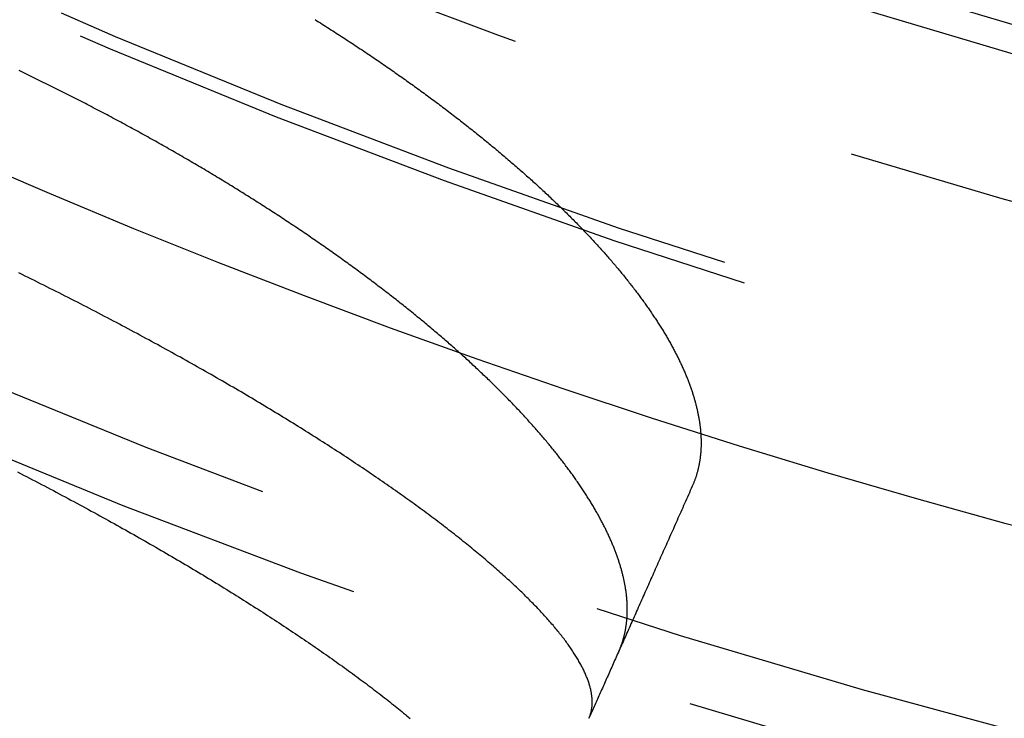
# Model space of a CAD drawing. Extents: x -60 to 60, y -283 to 169.
# Drawn here: x -21 to -14, y -275 to -270 of the extents above; entities that cross this region are included whole.
import ezdxf

# ---------------------------------------------------------------- set-up
doc = ezdxf.new("R2010")
doc.units = 0
doc.header["$LTSCALE"] = 20
doc.linetypes.add('VERDECKT', pattern=[0.375, 0.25, -0.125])
doc.layers.get('0').update_dxf_attribs({"linetype": 'CONTINUOUS'})
doc.layers.add('STEMPEL', color=3, linetype='CONTINUOUS')

# ---------------------------------------------------------------- blocks, each defined once
blk = doc.blocks.new('A$CFB00CDDD')
at = {"color": 1}
for points in [[(-18.7557, -47.608, 0), (-18.7431, -47.6158, 0), (-18.7306, -47.6237, 0), (-18.7181, -47.6316, 0), (-18.7056, -47.6394, 0), (-18.6932, -47.6473, 0), (-18.6807, -47.6552, 0), (-18.6683, -47.6631, 0), (-18.6559, -47.671, 0), (-18.6435, -47.6789, 0), (-18.6312, -47.6868, 0), (-18.6188, -47.6947, 0), (-18.6065, -47.7026, 0), (-18.5942, -47.7106, 0), (-18.5819, -47.7185, 0), (-18.5697, -47.7264, 0), (-18.5574, -47.7344, 0), (-18.5452, -47.7423, 0), (-18.533, -47.7503, 0), (-18.5208, -47.7582, 0), (-18.5087, -47.7662, 0), (-18.4966, -47.7741, 0), (-18.4845, -47.7821, 0), (-18.4724, -47.7901, 0), (-18.4603, -47.7981, 0), (-18.4483, -47.8061, 0), (-18.4362, -47.814, 0), (-18.4242, -47.822, 0), (-18.4123, -47.83, 0), (-18.4003, -47.838, 0), (-18.3884, -47.846, 0), (-18.3765, -47.8541, 0), (-18.3646, -47.8621, 0), (-18.3527, -47.8701, 0), (-18.3409, -47.8781, 0), (-18.329, -47.8861, 0), (-18.3173, -47.8942, 0), (-18.3055, -47.9022, 0), (-18.2937, -47.9102, 0), (-18.282, -47.9183, 0), (-18.2703, -47.9263, 0), (-18.2587, -47.9343, 0), (-18.247, -47.9424, 0), (-18.2354, -47.9504, 0), (-18.2238, -47.9585, 0), (-18.2122, -47.9665, 0), (-18.2007, -47.9746, 0), (-18.1892, -47.9826, 0), (-18.1777, -47.9907, 0), (-18.1662, -47.9987, 0), (-18.1548, -48.0068, 0), (-18.1434, -48.0148, 0), (-18.132, -48.0229, 0), (-18.1206, -48.031, 0), (-18.1093, -48.039, 0), (-18.098, -48.0471, 0), (-18.0867, -48.0552, 0), (-18.0754, -48.0632, 0), (-18.0642, -48.0713, 0), (-18.053, -48.0794, 0), (-18.0418, -48.0874, 0), (-18.0307, -48.0955, 0), (-18.0196, -48.1036, 0), (-18.0085, -48.1117, 0), (-17.9974, -48.1197, 0), (-17.9863, -48.1278, 0), (-17.9753, -48.1359, 0), (-17.9643, -48.144, 0), (-17.9534, -48.152, 0), (-17.9424, -48.1601, 0), (-17.9315, -48.1682, 0), (-17.9206, -48.1763, 0), (-17.9098, -48.1844, 0), (-17.8989, -48.1924, 0), (-17.8881, -48.2005, 0), (-17.8773, -48.2086, 0), (-17.8666, -48.2167, 0), (-17.8558, -48.2248, 0), (-17.8451, -48.2329, 0), (-17.8345, -48.2409, 0), (-17.8238, -48.249, 0), (-17.8132, -48.2571, 0), (-17.8026, -48.2652, 0), (-17.7921, -48.2733, 0), (-17.7815, -48.2814, 0), (-17.771, -48.2895, 0), (-17.7605, -48.2976, 0), (-17.7501, -48.3056, 0), (-17.7396, -48.3137, 0), (-17.7292, -48.3218, 0), (-17.7189, -48.3299, 0), (-17.7085, -48.338, 0), (-17.6982, -48.3461, 0), (-17.6879, -48.3542, 0), (-17.6776, -48.3622, 0), (-17.6674, -48.3703, 0), (-17.6572, -48.3784, 0), (-17.647, -48.3865, 0), (-17.6369, -48.3946, 0), (-17.6267, -48.4027, 0), (-17.6166, -48.4108, 0), (-17.6066, -48.4188, 0), (-17.5965, -48.4269, 0), (-17.5865, -48.435, 0), (-17.5765, -48.4431, 0), (-17.5666, -48.4512, 0), (-17.5567, -48.4592, 0), (-17.5468, -48.4673, 0), (-17.5369, -48.4754, 0), (-17.527, -48.4835, 0), (-17.5172, -48.4915, 0), (-17.5074, -48.4996, 0), (-17.4977, -48.5077, 0), (-17.4879, -48.5158, 0), (-17.4782, -48.5238, 0), (-17.4686, -48.5319, 0), (-17.4589, -48.54, 0), (-17.4493, -48.548, 0), (-17.4397, -48.5561, 0), (-17.4302, -48.5642, 0), (-17.4206, -48.5722, 0), (-17.4111, -48.5803, 0), (-17.4016, -48.5884, 0), (-17.3922, -48.5964, 0), (-17.3828, -48.6045, 0), (-17.3734, -48.6125, 0), (-17.364, -48.6206, 0), (-17.3547, -48.6286, 0), (-17.3454, -48.6367, 0), (-17.3361, -48.6447, 0), (-17.3269, -48.6528, 0), (-17.3177, -48.6608, 0), (-17.3085, -48.6689, 0), (-17.2994, -48.6769, 0), (-17.2902, -48.685, 0), (-17.2811, -48.693, 0), (-17.2721, -48.701, 0), (-17.263, -48.7091, 0), (-17.254, -48.7171, 0), (-17.2451, -48.7251, 0), (-17.2361, -48.7331, 0), (-17.2272, -48.7411, 0), (-17.2183, -48.7491, 0), (-17.2095, -48.7571, 0), (-17.2007, -48.7651, 0), (-17.1919, -48.7731, 0), (-17.1832, -48.7811, 0), (-17.1744, -48.7891, 0), (-17.1657, -48.7971, 0), (-17.1571, -48.8051, 0), (-17.1485, -48.8131, 0), (-17.1399, -48.821, 0), (-17.1313, -48.829, 0), (-17.1228, -48.837, 0), (-17.1143, -48.8449, 0), (-17.1058, -48.8529, 0), (-17.0974, -48.8608, 0), (-17.089, -48.8688, 0), (-17.0806, -48.8767, 0), (-17.0723, -48.8847, 0), (-17.064, -48.8926, 0), (-17.0557, -48.9005, 0), (-17.0474, -48.9084, 0), (-17.0392, -48.9164, 0), (-17.031, -48.9243, 0), (-17.0229, -48.9322, 0), (-17.0148, -48.9401, 0), (-17.0067, -48.948, 0), (-16.9986, -48.9559, 0), (-16.9906, -48.9638, 0), (-16.9826, -48.9716, 0), (-16.9746, -48.9795, 0), (-16.9667, -48.9874, 0), (-16.9588, -48.9953, 0), (-16.951, -49.0031, 0), (-16.9431, -49.011, 0), (-16.9353, -49.0188, 0), (-16.9276, -49.0267, 0), (-16.9198, -49.0345, 0), (-16.9121, -49.0424, 0), (-16.9044, -49.0502, 0), (-16.8968, -49.058, 0), (-16.8892, -49.0658, 0), (-16.8816, -49.0736, 0), (-16.8741, -49.0815, 0), (-16.8666, -49.0893, 0), (-16.8591, -49.0971, 0), (-16.8516, -49.1048, 0), (-16.8442, -49.1126, 0), (-16.8368, -49.1204, 0), (-16.8295, -49.1282, 0), (-16.8222, -49.136, 0), (-16.8149, -49.1437, 0), (-16.8076, -49.1515, 0), (-16.8004, -49.1592, 0), (-16.7932, -49.167, 0), (-16.7861, -49.1747, 0), (-16.7789, -49.1825, 0), (-16.7719, -49.1902, 0), (-16.7648, -49.1979, 0), (-16.7578, -49.2056, 0), (-16.7508, -49.2133, 0), (-16.7438, -49.221, 0), (-16.7369, -49.2287, 0), (-16.73, -49.2364, 0), (-16.7231, -49.2441, 0), (-16.7163, -49.2518, 0), (-16.7095, -49.2594, 0), (-16.7027, -49.2671, 0), (-16.696, -49.2748, 0), (-16.6893, -49.2824, 0), (-16.6826, -49.2901, 0), (-16.676, -49.2977, 0), (-16.6694, -49.3053, 0), (-16.6628, -49.313, 0), (-16.6563, -49.3206, 0), (-16.6498, -49.3282, 0), (-16.6433, -49.3358, 0), (-16.6369, -49.3434, 0), (-16.6305, -49.351, 0), (-16.6241, -49.3586, 0), (-16.6178, -49.3662, 0), (-16.6114, -49.3737, 0), (-16.6052, -49.3813, 0), (-16.5989, -49.3888, 0), (-16.5927, -49.3964, 0), (-16.5865, -49.4039, 0), (-16.5804, -49.4115, 0), (-16.5743, -49.419, 0), (-16.5682, -49.4265, 0), (-16.5622, -49.434, 0), (-16.5562, -49.4415, 0), (-16.5502, -49.449, 0), (-16.5442, -49.4565, 0), (-16.5383, -49.464, 0), (-16.5325, -49.4715, 0), (-16.5266, -49.479, 0), (-16.5208, -49.4864, 0), (-16.515, -49.4939, 0), (-16.5093, -49.5013, 0), (-16.5036, -49.5088, 0), (-16.4979, -49.5162, 0), (-16.4922, -49.5236, 0), (-16.4866, -49.531, 0), (-16.4811, -49.5384, 0), (-16.4755, -49.5458, 0), (-16.47, -49.5532, 0), (-16.4645, -49.5606, 0), (-16.4591, -49.568, 0), (-16.4537, -49.5754, 0), (-16.4483, -49.5827, 0), (-16.4429, -49.5901, 0), (-16.4376, -49.5974, 0), (-16.4324, -49.6048, 0), (-16.4271, -49.6121, 0), (-16.4219, -49.6194, 0), (-16.4167, -49.6267, 0), (-16.4116, -49.634, 0), (-16.4065, -49.6413, 0), (-16.4014, -49.6486, 0), (-16.3964, -49.6559, 0), (-16.3914, -49.6632, 0), (-16.3864, -49.6704, 0), (-16.3814, -49.6777, 0), (-16.3765, -49.6849, 0), (-16.3717, -49.6922, 0), (-16.3668, -49.6994, 0), (-16.362, -49.7066, 0), (-16.3572, -49.7138, 0), (-16.3525, -49.721, 0), (-16.3478, -49.7282, 0), (-16.3431, -49.7354, 0), (-16.3385, -49.7426, 0), (-16.3339, -49.7497, 0), (-16.3293, -49.7569, 0), (-16.3248, -49.764, 0), (-16.3203, -49.7712, 0), (-16.3158, -49.7783, 0), (-16.3114, -49.7854, 0), (-16.307, -49.7926, 0), (-16.3026, -49.7997, 0), (-16.2983, -49.8067, 0), (-16.294, -49.8138, 0), (-16.2897, -49.8209, 0), (-16.2855, -49.828, 0), (-16.2813, -49.835, 0), (-16.2772, -49.8421, 0), (-16.273, -49.8491, 0), (-16.269, -49.8561, 0), (-16.2649, -49.8632, 0), (-16.2609, -49.8702, 0), (-16.2569, -49.8772, 0), (-16.2529, -49.8841, 0), (-16.249, -49.8911, 0), (-16.2452, -49.8981, 0), (-16.2413, -49.905, 0), (-16.2375, -49.912, 0), (-16.2337, -49.9189, 0), (-16.23, -49.9258, 0), (-16.2263, -49.9327, 0), (-16.2226, -49.9396, 0), (-16.219, -49.9465, 0), (-16.2154, -49.9534, 0), (-16.2118, -49.9602, 0), (-16.2083, -49.9671, 0), (-16.2048, -49.9739, 0), (-16.2013, -49.9808, 0), (-16.1979, -49.9876, 0), (-16.1945, -49.9944, 0), (-16.1912, -50.0012, 0), (-16.1878, -50.008, 0), (-16.1846, -50.0147, 0), (-16.1813, -50.0215, 0), (-16.1781, -50.0282, 0), (-16.1749, -50.035, 0), (-16.1718, -50.0417, 0), (-16.1687, -50.0484, 0), (-16.1656, -50.0551, 0), (-16.1625, -50.0618, 0), (-16.1595, -50.0685, 0), (-16.1566, -50.0752, 0), (-16.1536, -50.0818, 0), (-16.1507, -50.0885, 0), (-16.1479, -50.0951, 0), (-16.145, -50.1017, 0), (-16.1422, -50.1083, 0), (-16.1395, -50.1149, 0), (-16.1368, -50.1215, 0), (-16.1341, -50.1281, 0), (-16.1314, -50.1347, 0), (-16.1288, -50.1412, 0), (-16.1262, -50.1478, 0), (-16.1237, -50.1543, 0), (-16.1211, -50.1608, 0), (-16.1187, -50.1673, 0), (-16.1162, -50.1738, 0), (-16.1138, -50.1803, 0), (-16.1114, -50.1868, 0), (-16.1091, -50.1932, 0), (-16.1068, -50.1997, 0), (-16.1045, -50.2061, 0), (-16.1023, -50.2125, 0), (-16.1001, -50.2189, 0), (-16.0979, -50.2253, 0), (-16.0958, -50.2317, 0), (-16.0937, -50.2381, 0), (-16.0916, -50.2444, 0), (-16.0896, -50.2508, 0), (-16.0876, -50.2571, 0), (-16.0857, -50.2634, 0), (-16.0837, -50.2697, 0), (-16.0818, -50.276, 0), (-16.08, -50.2823, 0), (-16.0782, -50.2886, 0), (-16.0764, -50.2948, 0), (-16.0747, -50.3011, 0), (-16.0729, -50.3073, 0), (-16.0713, -50.3135, 0), (-16.0696, -50.3197, 0), (-16.068, -50.3259, 0), (-16.0665, -50.3321, 0), (-16.0649, -50.3383, 0), (-16.0634, -50.3444, 0), (-16.062, -50.3506, 0), (-16.0605, -50.3567, 0), (-16.0591, -50.3628, 0), (-16.0578, -50.3689, 0), (-16.0564, -50.375, 0), (-16.0551, -50.3811, 0), (-16.0539, -50.3872, 0), (-16.0527, -50.3932, 0), (-16.0515, -50.3993, 0), (-16.0503, -50.4053, 0), (-16.0492, -50.4113, 0), (-16.0481, -50.4173, 0), (-16.0471, -50.4233, 0), (-16.0461, -50.4293, 0), (-16.0451, -50.4352, 0), (-16.0442, -50.4412, 0), (-16.0433, -50.4471, 0), (-16.0424, -50.4531, 0), (-16.0416, -50.459, 0), (-16.0408, -50.4649, 0), (-16.04, -50.4707, 0), (-16.0393, -50.4766, 0), (-16.0386, -50.4825, 0), (-16.0379, -50.4883, 0), (-16.0373, -50.4941, 0), (-16.0367, -50.5, 0), (-16.0361, -50.5058, 0), (-16.0356, -50.5115, 0), (-16.0351, -50.5173, 0), (-16.0347, -50.5231, 0), (-16.0343, -50.5288, 0), (-16.0339, -50.5346, 0), (-16.0336, -50.5403, 0), (-16.0332, -50.546, 0), (-16.033, -50.5517, 0), (-16.0327, -50.5574, 0), (-16.0325, -50.563, 0), (-16.0324, -50.5687, 0), (-16.0322, -50.5743, 0), (-16.0321, -50.5799, 0), (-16.0321, -50.5855, 0), (-16.032, -50.5911, 0), (-16.032, -50.5967, 0), (-16.0321, -50.6023, 0), (-16.0321, -50.6078, 0), (-16.0323, -50.6134, 0), (-16.0324, -50.6189, 0), (-16.0326, -50.6244, 0), (-16.0328, -50.6299, 0), (-16.0331, -50.6354, 0), (-16.0333, -50.6409, 0), (-16.0337, -50.6463, 0), (-16.034, -50.6518, 0), (-16.0344, -50.6572, 0), (-16.0348, -50.6626, 0), (-16.0353, -50.668, 0), (-16.0358, -50.6734, 0), (-16.0363, -50.6787, 0), (-16.0369, -50.6841, 0), (-16.0375, -50.6894, 0), (-16.0381, -50.6948, 0), (-16.0388, -50.7001, 0), (-16.0395, -50.7054, 0), (-16.0403, -50.7106, 0), (-16.041, -50.7159, 0), (-16.0418, -50.7212, 0), (-16.0427, -50.7264, 0), (-16.0436, -50.7316, 0), (-16.0445, -50.7368, 0), (-16.0454, -50.742, 0), (-16.0464, -50.7472, 0), (-16.0474, -50.7524, 0), (-16.0485, -50.7575, 0), (-16.0496, -50.7626, 0), (-16.0507, -50.7678, 0), (-16.0519, -50.7729, 0), (-16.0531, -50.778, 0), (-16.0543, -50.783, 0), (-16.0556, -50.7881, 0), (-16.0569, -50.7931, 0), (-16.0582, -50.7982, 0), (-16.0596, -50.8032, 0), (-16.061, -50.8082, 0), (-16.0625, -50.8132, 0), (-16.0639, -50.8181, 0), (-16.0654, -50.8231, 0), (-16.067, -50.828, 0), (-16.0686, -50.8329, 0), (-16.0702, -50.8379, 0), (-16.0719, -50.8427, 0), (-16.0735, -50.8476, 0), (-16.0753, -50.8525, 0), (-16.077, -50.8573, 0), (-16.0788, -50.8622, 0), (-16.0806, -50.867, 0), (-16.0825, -50.8718, 0), (-16.0844, -50.8765, 0), (-16.0863, -50.8813, 0), (-16.0883, -50.8861, 0), (-16.0903, -50.8908, 0), (-16.0923, -50.8955, 0), (-16.0944, -50.9002, 0)], [(-16.612, -52.0627, 0), (-16.61, -52.0581, 0), (-16.608, -52.0535, 0), (-16.606, -52.0489, 0), (-16.6041, -52.0443, 0), (-16.6022, -52.0396, 0), (-16.6004, -52.0349, 0), (-16.5986, -52.0302, 0), (-16.5968, -52.0255, 0), (-16.595, -52.0208, 0), (-16.5933, -52.0161, 0), (-16.5917, -52.0113, 0), (-16.59, -52.0066, 0), (-16.5884, -52.0018, 0), (-16.5869, -51.997, 0), (-16.5853, -51.9922, 0), (-16.5838, -51.9874, 0), (-16.5824, -51.9825, 0), (-16.5809, -51.9777, 0), (-16.5795, -51.9728, 0), (-16.5782, -51.9679, 0), (-16.5768, -51.963, 0), (-16.5756, -51.9581, 0), (-16.5743, -51.9531, 0), (-16.5731, -51.9482, 0), (-16.5719, -51.9432, 0), (-16.5708, -51.9382, 0), (-16.5696, -51.9333, 0), (-16.5686, -51.9282, 0), (-16.5675, -51.9232, 0), (-16.5665, -51.9182, 0), (-16.5655, -51.9131, 0), (-16.5646, -51.9081, 0), (-16.5637, -51.903, 0), (-16.5628, -51.8979, 0), (-16.562, -51.8928, 0), (-16.5612, -51.8876, 0), (-16.5604, -51.8825, 0), (-16.5597, -51.8773, 0), (-16.559, -51.8721, 0), (-16.5584, -51.867, 0), (-16.5577, -51.8618, 0), (-16.5572, -51.8565, 0), (-16.5566, -51.8513, 0), (-16.5561, -51.8461, 0), (-16.5556, -51.8408, 0), (-16.5552, -51.8355, 0), (-16.5547, -51.8302, 0), (-16.5544, -51.8249, 0), (-16.554, -51.8196, 0), (-16.5537, -51.8143, 0), (-16.5535, -51.8089, 0), (-16.5532, -51.8035, 0), (-16.553, -51.7982, 0), (-16.5528, -51.7928, 0), (-16.5527, -51.7874, 0), (-16.5526, -51.7819, 0), (-16.5526, -51.7765, 0), (-16.5525, -51.7711, 0), (-16.5525, -51.7656, 0), (-16.5526, -51.7601, 0), (-16.5527, -51.7546, 0), (-16.5528, -51.7491, 0), (-16.5529, -51.7436, 0), (-16.5531, -51.7381, 0), (-16.5533, -51.7325, 0), (-16.5536, -51.7269, 0), (-16.5539, -51.7214, 0), (-16.5542, -51.7158, 0), (-16.5546, -51.7102, 0), (-16.555, -51.7045, 0), (-16.5554, -51.6989, 0), (-16.5559, -51.6933, 0), (-16.5564, -51.6876, 0), (-16.5569, -51.6819, 0), (-16.5575, -51.6762, 0), (-16.5581, -51.6705, 0), (-16.5588, -51.6648, 0), (-16.5594, -51.6591, 0), (-16.5601, -51.6533, 0), (-16.5609, -51.6476, 0), (-16.5617, -51.6418, 0), (-16.5625, -51.636, 0), (-16.5634, -51.6302, 0), (-16.5642, -51.6244, 0), (-16.5652, -51.6186, 0), (-16.5661, -51.6127, 0), (-16.5671, -51.6069, 0), (-16.5682, -51.601, 0), (-16.5692, -51.5951, 0), (-16.5703, -51.5892, 0), (-16.5715, -51.5833, 0), (-16.5726, -51.5774, 0), (-16.5738, -51.5715, 0), (-16.5751, -51.5655, 0), (-16.5764, -51.5596, 0), (-16.5777, -51.5536, 0), (-16.579, -51.5476, 0), (-16.5804, -51.5416, 0), (-16.5818, -51.5356, 0), (-16.5833, -51.5295, 0), (-16.5848, -51.5235, 0), (-16.5863, -51.5174, 0), (-16.5879, -51.5114, 0), (-16.5894, -51.5053, 0), (-16.5911, -51.4992, 0), (-16.5927, -51.4931, 0), (-16.5944, -51.487, 0), (-16.5962, -51.4808, 0), (-16.598, -51.4747, 0), (-16.5998, -51.4685, 0), (-16.6016, -51.4624, 0), (-16.6035, -51.4562, 0), (-16.6054, -51.45, 0), (-16.6073, -51.4438, 0), (-16.6093, -51.4375, 0), (-16.6113, -51.4313, 0), (-16.6134, -51.425, 0), (-16.6155, -51.4188, 0), (-16.6176, -51.4125, 0), (-16.6198, -51.4062, 0), (-16.622, -51.3999, 0), (-16.6242, -51.3936, 0), (-16.6265, -51.3873, 0), (-16.6288, -51.381, 0), (-16.6311, -51.3746, 0), (-16.6335, -51.3682, 0), (-16.6359, -51.3619, 0), (-16.6383, -51.3555, 0), (-16.6408, -51.3491, 0), (-16.6433, -51.3427, 0), (-16.6458, -51.3363, 0), (-16.6484, -51.3299, 0), (-16.651, -51.3234, 0), (-16.6537, -51.317, 0), (-16.6564, -51.3105, 0), (-16.6591, -51.304, 0), (-16.6618, -51.2976, 0), (-16.6646, -51.2911, 0), (-16.6674, -51.2846, 0), (-16.6703, -51.278, 0), (-16.6732, -51.2715, 0), (-16.6761, -51.265, 0), (-16.6791, -51.2584, 0), (-16.6821, -51.2519, 0), (-16.6851, -51.2453, 0), (-16.6882, -51.2387, 0), (-16.6913, -51.2321, 0), (-16.6944, -51.2255, 0), (-16.6976, -51.2189, 0), (-16.7008, -51.2123, 0), (-16.704, -51.2056, 0), (-16.7073, -51.199, 0), (-16.7106, -51.1923, 0), (-16.714, -51.1856, 0), (-16.7173, -51.179, 0), (-16.7207, -51.1723, 0), (-16.7242, -51.1656, 0), (-16.7277, -51.1589, 0), (-16.7312, -51.1521, 0), (-16.7347, -51.1454, 0), (-16.7383, -51.1387, 0), (-16.7419, -51.1319, 0), (-16.7456, -51.1251, 0), (-16.7493, -51.1184, 0), (-16.753, -51.1116, 0), (-16.7568, -51.1048, 0), (-16.7606, -51.098, 0), (-16.7644, -51.0912, 0), (-16.7682, -51.0843, 0), (-16.7721, -51.0775, 0), (-16.7761, -51.0706, 0), (-16.78, -51.0638, 0), (-16.784, -51.0569, 0), (-16.7881, -51.05, 0), (-16.7921, -51.0431, 0), (-16.7962, -51.0362, 0), (-16.8004, -51.0293, 0), (-16.8045, -51.0224, 0), (-16.8088, -51.0155, 0), (-16.813, -51.0086, 0), (-16.8173, -51.0016, 0), (-16.8216, -50.9946, 0), (-16.8259, -50.9877, 0), (-16.8303, -50.9807, 0), (-16.8347, -50.9737, 0), (-16.8391, -50.9667, 0), (-16.8436, -50.9597, 0), (-16.8481, -50.9527, 0), (-16.8527, -50.9457, 0), (-16.8573, -50.9386, 0), (-16.8619, -50.9316, 0), (-16.8665, -50.9245, 0), (-16.8712, -50.9175, 0), (-16.8759, -50.9104, 0), (-16.8807, -50.9033, 0), (-16.8855, -50.8962, 0), (-16.8903, -50.8891, 0), (-16.8952, -50.882, 0), (-16.9, -50.8749, 0), (-16.905, -50.8678, 0), (-16.9099, -50.8606, 0), (-16.9149, -50.8535, 0), (-16.9199, -50.8463, 0), (-16.925, -50.8391, 0), (-16.9301, -50.832, 0), (-16.9352, -50.8248, 0), (-16.9404, -50.8176, 0), (-16.9456, -50.8104, 0), (-16.9508, -50.8032, 0), (-16.9561, -50.796, 0), (-16.9614, -50.7887, 0), (-16.9667, -50.7815, 0), (-16.9721, -50.7743, 0), (-16.9775, -50.767, 0), (-16.9829, -50.7597, 0), (-16.9884, -50.7525, 0), (-16.9939, -50.7452, 0), (-16.9994, -50.7379, 0), (-17.005, -50.7306, 0), (-17.0106, -50.7233, 0), (-17.0162, -50.716, 0), (-17.0219, -50.7086, 0), (-17.0276, -50.7013, 0), (-17.0333, -50.694, 0), (-17.0391, -50.6866, 0), (-17.0449, -50.6793, 0), (-17.0507, -50.6719, 0), (-17.0566, -50.6645, 0), (-17.0625, -50.6571, 0), (-17.0685, -50.6497, 0), (-17.0744, -50.6423, 0), (-17.0805, -50.6349, 0), (-17.0865, -50.6275, 0), (-17.0926, -50.6201, 0), (-17.0987, -50.6127, 0), (-17.1048, -50.6052, 0), (-17.111, -50.5978, 0), (-17.1172, -50.5903, 0), (-17.1235, -50.5829, 0), (-17.1297, -50.5754, 0), (-17.136, -50.5679, 0), (-17.1424, -50.5604, 0), (-17.1488, -50.5529, 0), (-17.1552, -50.5454, 0), (-17.1616, -50.5379, 0), (-17.1681, -50.5304, 0), (-17.1746, -50.5229, 0), (-17.1812, -50.5153, 0), (-17.1877, -50.5078, 0), (-17.1944, -50.5002, 0), (-17.201, -50.4927, 0), (-17.2077, -50.4851, 0), (-17.2144, -50.4775, 0), (-17.2211, -50.47, 0), (-17.2279, -50.4624, 0), (-17.2347, -50.4548, 0), (-17.2416, -50.4472, 0), (-17.2485, -50.4396, 0), (-17.2554, -50.432, 0), (-17.2623, -50.4243, 0), (-17.2693, -50.4167, 0), (-17.2763, -50.4091, 0), (-17.2833, -50.4014, 0), (-17.2904, -50.3938, 0), (-17.2975, -50.3861, 0), (-17.3047, -50.3785, 0), (-17.3118, -50.3708, 0), (-17.319, -50.3632, 0), (-17.3263, -50.3555, 0), (-17.3335, -50.3478, 0), (-17.3408, -50.3401, 0), (-17.3482, -50.3324, 0), (-17.3555, -50.3248, 0), (-17.3629, -50.3171, 0), (-17.3703, -50.3094, 0), (-17.3778, -50.3016, 0), (-17.3853, -50.2939, 0), (-17.3928, -50.2862, 0), (-17.4003, -50.2785, 0), (-17.4079, -50.2708, 0), (-17.4155, -50.263, 0), (-17.4232, -50.2553, 0), (-17.4308, -50.2475, 0), (-17.4386, -50.2398, 0), (-17.4463, -50.232, 0), (-17.4541, -50.2243, 0), (-17.4619, -50.2165, 0), (-17.4697, -50.2087, 0), (-17.4776, -50.201, 0), (-17.4854, -50.1932, 0), (-17.4934, -50.1854, 0), (-17.5013, -50.1776, 0), (-17.5093, -50.1698, 0), (-17.5173, -50.162, 0), (-17.5254, -50.1542, 0), (-17.5335, -50.1464, 0), (-17.5416, -50.1386, 0), (-17.5497, -50.1308, 0), (-17.5579, -50.123, 0), (-17.5661, -50.1152, 0), (-17.5743, -50.1073, 0), (-17.5826, -50.0995, 0), (-17.5909, -50.0917, 0), (-17.5992, -50.0838, 0), (-17.6076, -50.076, 0), (-17.616, -50.0682, 0), (-17.6244, -50.0603, 0), (-17.6328, -50.0525, 0), (-17.6413, -50.0446, 0), (-17.6498, -50.0367, 0), (-17.6584, -50.0289, 0), (-17.6669, -50.021, 0), (-17.6755, -50.0131, 0), (-17.6842, -50.0052, 0), (-17.6928, -49.9974, 0), (-17.7015, -49.9895, 0), (-17.7103, -49.9816, 0), (-17.719, -49.9737, 0), (-17.7278, -49.9658, 0), (-17.7366, -49.9579, 0), (-17.7454, -49.95, 0), (-17.7543, -49.9421, 0), (-17.7632, -49.9342, 0), (-17.7722, -49.9263, 0), (-17.7811, -49.9184, 0), (-17.7901, -49.9105, 0), (-17.7992, -49.9025, 0), (-17.8082, -49.8946, 0), (-17.8173, -49.8867, 0), (-17.8264, -49.8788, 0), (-17.8356, -49.8708, 0), (-17.8447, -49.8629, 0), (-17.8539, -49.8549, 0), (-17.8632, -49.847, 0), (-17.8724, -49.8391, 0), (-17.8817, -49.8311, 0), (-17.891, -49.8232, 0), (-17.9004, -49.8152, 0), (-17.9098, -49.8073, 0), (-17.9192, -49.7993, 0), (-17.9286, -49.7913, 0), (-17.9381, -49.7834, 0), (-17.9476, -49.7754, 0), (-17.9571, -49.7674, 0), (-17.9667, -49.7595, 0), (-17.9763, -49.7515, 0), (-17.9859, -49.7435, 0), (-17.9956, -49.7355, 0), (-18.0052, -49.7276, 0), (-18.0149, -49.7196, 0), (-18.0247, -49.7116, 0), (-18.0344, -49.7036, 0), (-18.0442, -49.6956, 0), (-18.0541, -49.6876, 0), (-18.0639, -49.6796, 0), (-18.0738, -49.6716, 0), (-18.0837, -49.6636, 0), (-18.0937, -49.6556, 0), (-18.1036, -49.6476, 0), (-18.1136, -49.6396, 0), (-18.1236, -49.6316, 0), (-18.1337, -49.6236, 0), (-18.1438, -49.6156, 0), (-18.1539, -49.6076, 0), (-18.164, -49.5996, 0), (-18.1742, -49.5916, 0), (-18.1844, -49.5836, 0), (-18.1946, -49.5756, 0), (-18.2049, -49.5676, 0), (-18.2152, -49.5595, 0), (-18.2255, -49.5515, 0), (-18.2359, -49.5435, 0), (-18.2462, -49.5355, 0), (-18.2566, -49.5274, 0), (-18.2671, -49.5194, 0), (-18.2775, -49.5114, 0), (-18.288, -49.5034, 0), (-18.2985, -49.4953, 0), (-18.3091, -49.4873, 0), (-18.3196, -49.4793, 0), (-18.3302, -49.4713, 0), (-18.3408, -49.4632, 0), (-18.3515, -49.4552, 0), (-18.3622, -49.4472, 0), (-18.3729, -49.4391, 0), (-18.3836, -49.4311, 0), (-18.3944, -49.4231, 0), (-18.4051, -49.4151, 0), (-18.4159, -49.407, 0), (-18.4268, -49.399, 0), (-18.4376, -49.391, 0), (-18.4485, -49.383, 0), (-18.4594, -49.375, 0), (-18.4704, -49.367, 0), (-18.4813, -49.3589, 0), (-18.4923, -49.3509, 0), (-18.5033, -49.3429, 0), (-18.5143, -49.3349, 0), (-18.5254, -49.3269, 0), (-18.5365, -49.3189, 0), (-18.5476, -49.3109, 0), (-18.5587, -49.3029, 0), (-18.5699, -49.2949, 0), (-18.5811, -49.2869, 0), (-18.5923, -49.2789, 0), (-18.6035, -49.2709, 0), (-18.6148, -49.2629, 0), (-18.626, -49.2549, 0), (-18.6373, -49.2469, 0), (-18.6487, -49.2389, 0), (-18.66, -49.2309, 0), (-18.6714, -49.2229, 0), (-18.6828, -49.215, 0), (-18.6943, -49.207, 0), (-18.7057, -49.199, 0), (-18.7172, -49.191, 0), (-18.7287, -49.183, 0), (-18.7402, -49.1751, 0), (-18.7518, -49.1671, 0), (-18.7633, -49.1591, 0), (-18.7749, -49.1512, 0), (-18.7866, -49.1432, 0), (-18.7982, -49.1353, 0), (-18.8099, -49.1273, 0), (-18.8216, -49.1193, 0), (-18.8333, -49.1114, 0), (-18.845, -49.1034, 0), (-18.8568, -49.0955, 0), (-18.8686, -49.0876, 0), (-18.8804, -49.0796, 0), (-18.8922, -49.0717, 0), (-18.9041, -49.0638, 0), (-18.916, -49.0558, 0), (-18.9279, -49.0479, 0), (-18.9398, -49.04, 0), (-18.9517, -49.032, 0), (-18.9637, -49.0241, 0), (-18.9757, -49.0162, 0), (-18.9877, -49.0083, 0), (-18.9998, -49.0004, 0), (-19.0118, -48.9925, 0), (-19.0239, -48.9846, 0), (-19.0361, -48.9767, 0), (-19.0482, -48.9688, 0), (-19.0603, -48.9609, 0), (-19.0725, -48.953, 0), (-19.0847, -48.9451, 0), (-19.097, -48.9373, 0), (-19.1092, -48.9294, 0), (-19.1215, -48.9215, 0), (-19.1338, -48.9136, 0), (-19.1461, -48.9058, 0), (-19.1584, -48.8979, 0), (-19.1708, -48.8901, 0), (-19.1832, -48.8822, 0), (-19.1956, -48.8744, 0), (-19.208, -48.8665, 0), (-19.2204, -48.8587, 0), (-19.2329, -48.8508, 0), (-19.2454, -48.843, 0), (-19.2579, -48.8352, 0), (-19.2704, -48.8274, 0), (-19.283, -48.8195, 0), (-19.2956, -48.8117, 0), (-19.3082, -48.8039, 0), (-19.3208, -48.7961, 0), (-19.3335, -48.7883, 0), (-19.3461, -48.7805, 0), (-19.3588, -48.7727, 0), (-19.3715, -48.7649, 0), (-19.3842, -48.7571, 0), (-19.397, -48.7494, 0), (-19.4098, -48.7416, 0), (-19.4226, -48.7338, 0), (-19.4354, -48.7261, 0), (-19.4482, -48.7183, 0), (-19.4611, -48.7106, 0), (-19.4739, -48.7028, 0), (-19.4868, -48.6951, 0), (-19.4998, -48.6873, 0), (-19.5127, -48.6796, 0), (-19.5257, -48.6719, 0), (-19.5386, -48.6641, 0), (-19.5516, -48.6564, 0), (-19.5647, -48.6487, 0), (-19.5777, -48.641, 0), (-19.5908, -48.6333, 0), (-19.6038, -48.6256, 0), (-19.6169, -48.6179, 0), (-19.63, -48.6103, 0), (-19.6432, -48.6026, 0), (-19.6563, -48.5949, 0), (-19.6695, -48.5873, 0), (-19.6826, -48.5796, 0), (-19.6958, -48.572, 0), (-19.7091, -48.5644, 0), (-19.7223, -48.5567, 0), (-19.7355, -48.5491, 0), (-19.7488, -48.5415, 0), (-19.7621, -48.5339, 0), (-19.7754, -48.5263, 0), (-19.7887, -48.5187, 0), (-19.802, -48.5112, 0), (-19.8154, -48.5036, 0), (-19.8287, -48.496, 0), (-19.8421, -48.4885, 0), (-19.8555, -48.4809, 0), (-19.8689, -48.4734, 0), (-19.8823, -48.4658, 0), (-19.8958, -48.4583, 0), (-19.9093, -48.4508, 0), (-19.9227, -48.4433, 0), (-19.9362, -48.4358, 0), (-19.9497, -48.4283, 0), (-19.9633, -48.4208, 0), (-19.9768, -48.4133, 0), (-19.9904, -48.4059, 0), (-20.0039, -48.3984, 0), (-20.0175, -48.391, 0), (-20.0311, -48.3835, 0), (-20.0448, -48.3761, 0), (-20.0584, -48.3687, 0), (-20.072, -48.3612, 0), (-20.0857, -48.3538, 0), (-20.0994, -48.3464, 0), (-20.1131, -48.339, 0), (-20.1268, -48.3317, 0), (-20.1405, -48.3243, 0), (-20.1543, -48.3169, 0), (-20.168, -48.3096, 0), (-20.1818, -48.3022, 0), (-20.1956, -48.2949, 0), (-20.2094, -48.2875, 0), (-20.2232, -48.2802, 0), (-20.237, -48.2729, 0), (-20.2509, -48.2656, 0), (-20.2647, -48.2583, 0), (-20.2786, -48.251, 0), (-20.2925, -48.2438, 0), (-20.3064, -48.2365, 0), (-20.3203, -48.2292, 0), (-20.3342, -48.222, 0), (-20.3482, -48.2147, 0), (-20.3621, -48.2075, 0), (-20.3761, -48.2003, 0), (-20.3901, -48.1931, 0), (-20.4041, -48.1859, 0), (-20.4181, -48.1787, 0), (-20.4321, -48.1715, 0), (-20.4462, -48.1643, 0), (-20.4602, -48.1572, 0), (-20.4743, -48.15, 0), (-20.4884, -48.1429, 0), (-20.5025, -48.1357, 0), (-20.5166, -48.1286, 0), (-20.5307, -48.1215, 0), (-20.5448, -48.1144, 0), (-20.559, -48.1073, 0), (-20.5731, -48.1002, 0), (-20.5873, -48.0932, 0), (-20.6015, -48.0861, 0), (-20.6157, -48.079, 0), (-20.6299, -48.072, 0), (-20.6441, -48.065, 0), (-20.6583, -48.058, 0), (-20.6725, -48.051, 0), (-20.6868, -48.044, 0), (-20.701, -48.037, 0), (-20.7153, -48.03, 0), (-20.7296, -48.0231, 0), (-20.7438, -48.0161, 0), (-20.7581, -48.0092, 0), (-20.7724, -48.0022, 0), (-20.7867, -47.9953, 0), (-20.8011, -47.9884, 0), (-20.8154, -47.9815, 0), (-20.8297, -47.9747, 0), (-20.8441, -47.9678, 0)], [(-16.8232, -52.537, 0), (-16.8212, -52.5324, 0), (-16.8193, -52.5278, 0), (-16.8175, -52.5231, 0), (-16.8157, -52.5184, 0), (-16.8141, -52.5136, 0), (-16.8125, -52.5088, 0), (-16.8111, -52.5039, 0), (-16.8097, -52.499, 0), (-16.8084, -52.4941, 0), (-16.8073, -52.4891, 0), (-16.8062, -52.4841, 0), (-16.8052, -52.4791, 0), (-16.8043, -52.474, 0), (-16.8034, -52.4688, 0), (-16.8027, -52.4637, 0), (-16.8021, -52.4585, 0), (-16.8015, -52.4532, 0), (-16.8011, -52.4479, 0), (-16.8007, -52.4426, 0), (-16.8004, -52.4372, 0), (-16.8002, -52.4318, 0), (-16.8001, -52.4264, 0), (-16.8001, -52.4209, 0), (-16.8002, -52.4154, 0), (-16.8004, -52.4098, 0), (-16.8006, -52.4042, 0), (-16.801, -52.3986, 0), (-16.8014, -52.3929, 0), (-16.802, -52.3872, 0), (-16.8026, -52.3814, 0), (-16.8033, -52.3756, 0), (-16.8041, -52.3698, 0), (-16.805, -52.3639, 0), (-16.806, -52.358, 0), (-16.8071, -52.3521, 0), (-16.8083, -52.3461, 0), (-16.8095, -52.3401, 0), (-16.8109, -52.334, 0), (-16.8123, -52.3279, 0), (-16.8138, -52.3218, 0), (-16.8155, -52.3156, 0), (-16.8172, -52.3094, 0), (-16.819, -52.3032, 0), (-16.8209, -52.2969, 0), (-16.8228, -52.2906, 0), (-16.8249, -52.2842, 0), (-16.8271, -52.2778, 0), (-16.8293, -52.2714, 0), (-16.8317, -52.2649, 0), (-16.8341, -52.2584, 0), (-16.8367, -52.2519, 0), (-16.8393, -52.2453, 0), (-16.842, -52.2387, 0), (-16.8448, -52.232, 0), (-16.8477, -52.2253, 0), (-16.8506, -52.2186, 0), (-16.8537, -52.2118, 0), (-16.8569, -52.205, 0), (-16.8601, -52.1982, 0), (-16.8635, -52.1913, 0), (-16.8669, -52.1844, 0), (-16.8704, -52.1775, 0), (-16.874, -52.1705, 0), (-16.8777, -52.1635, 0), (-16.8815, -52.1565, 0), (-16.8854, -52.1494, 0), (-16.8893, -52.1423, 0), (-16.8934, -52.1352, 0), (-16.8975, -52.128, 0), (-16.9017, -52.1208, 0), (-16.9061, -52.1135, 0), (-16.9105, -52.1063, 0), (-16.915, -52.099, 0), (-16.9196, -52.0916, 0), (-16.9242, -52.0842, 0), (-16.929, -52.0768, 0), (-16.9339, -52.0694, 0), (-16.9388, -52.0619, 0), (-16.9438, -52.0544, 0), (-16.9489, -52.0468, 0), (-16.9542, -52.0393, 0), (-16.9595, -52.0316, 0), (-16.9648, -52.024, 0), (-16.9703, -52.0163, 0), (-16.9759, -52.0086, 0), (-16.9815, -52.0009, 0), (-16.9873, -51.9931, 0), (-16.9931, -51.9853, 0), (-16.999, -51.9775, 0), (-17.005, -51.9696, 0), (-17.0111, -51.9617, 0), (-17.0173, -51.9538, 0), (-17.0235, -51.9458, 0), (-17.0299, -51.9378, 0), (-17.0363, -51.9298, 0), (-17.0429, -51.9217, 0), (-17.0495, -51.9136, 0), (-17.0562, -51.9055, 0), (-17.063, -51.8973, 0), (-17.0699, -51.8891, 0), (-17.0768, -51.8809, 0), (-17.0839, -51.8727, 0), (-17.091, -51.8644, 0), (-17.0983, -51.8561, 0), (-17.1056, -51.8477, 0), (-17.113, -51.8394, 0), (-17.1205, -51.831, 0), (-17.1281, -51.8225, 0), (-17.1357, -51.8141, 0), (-17.1435, -51.8056, 0), (-17.1513, -51.797, 0), (-17.1592, -51.7885, 0), (-17.1673, -51.7799, 0), (-17.1753, -51.7713, 0), (-17.1835, -51.7627, 0), (-17.1918, -51.754, 0), (-17.2001, -51.7453, 0), (-17.2086, -51.7366, 0), (-17.2171, -51.7279, 0), (-17.2257, -51.7191, 0), (-17.2344, -51.7103, 0), (-17.2431, -51.7015, 0), (-17.252, -51.6926, 0), (-17.2609, -51.6838, 0), (-17.2699, -51.6749, 0), (-17.279, -51.6659, 0), (-17.2882, -51.657, 0), (-17.2975, -51.648, 0), (-17.3068, -51.639, 0), (-17.3162, -51.63, 0), (-17.3257, -51.6209, 0), (-17.3353, -51.6118, 0), (-17.345, -51.6027, 0), (-17.3548, -51.5936, 0), (-17.3646, -51.5844, 0), (-17.3745, -51.5752, 0), (-17.3845, -51.566, 0), (-17.3946, -51.5568, 0), (-17.4048, -51.5475, 0), (-17.415, -51.5383, 0), (-17.4254, -51.5289, 0), (-17.4358, -51.5196, 0), (-17.4463, -51.5103, 0), (-17.4568, -51.5009, 0), (-17.4675, -51.4915, 0), (-17.4782, -51.482, 0), (-17.489, -51.4726, 0), (-17.4999, -51.4631, 0), (-17.5109, -51.4536, 0), (-17.522, -51.4441, 0), (-17.5331, -51.4346, 0), (-17.5443, -51.425, 0), (-17.5556, -51.4154, 0), (-17.567, -51.4058, 0), (-17.5784, -51.3962, 0), (-17.59, -51.3865, 0), (-17.6016, -51.3768, 0), (-17.6133, -51.3671, 0), (-17.625, -51.3574, 0), (-17.6369, -51.3476, 0), (-17.6488, -51.3379, 0), (-17.6608, -51.3281, 0), (-17.6729, -51.3183, 0), (-17.6851, -51.3084, 0), (-17.6973, -51.2986, 0), (-17.7096, -51.2887, 0), (-17.722, -51.2788, 0), (-17.7345, -51.2689, 0), (-17.747, -51.2589, 0), (-17.7597, -51.249, 0), (-17.7724, -51.239, 0), (-17.7852, -51.229, 0), (-17.798, -51.2189, 0), (-17.811, -51.2089, 0), (-17.824, -51.1988, 0), (-17.8371, -51.1887, 0), (-17.8503, -51.1786, 0), (-17.8635, -51.1685, 0), (-17.8768, -51.1584, 0), (-17.8902, -51.1482, 0), (-17.9037, -51.138, 0), (-17.9173, -51.1278, 0), (-17.9309, -51.1176, 0), (-17.9446, -51.1073, 0), (-17.9584, -51.0971, 0), (-17.9722, -51.0868, 0), (-17.9862, -51.0765, 0), (-18.0002, -51.0662, 0), (-18.0143, -51.0558, 0), (-18.0284, -51.0455, 0), (-18.0426, -51.0351, 0), (-18.057, -51.0247, 0), (-18.0713, -51.0143, 0), (-18.0858, -51.0038, 0), (-18.1003, -50.9934, 0), (-18.1149, -50.9829, 0), (-18.1296, -50.9724, 0), (-18.1444, -50.9619, 0), (-18.1592, -50.9514, 0), (-18.1741, -50.9409, 0), (-18.189, -50.9304, 0), (-18.204, -50.9198, 0), (-18.2191, -50.9092, 0), (-18.2343, -50.8987, 0), (-18.2495, -50.8881, 0), (-18.2648, -50.8775, 0), (-18.2801, -50.8669, 0), (-18.2956, -50.8562, 0), (-18.311, -50.8456, 0), (-18.3266, -50.8349, 0), (-18.3422, -50.8243, 0), (-18.3579, -50.8136, 0), (-18.3736, -50.8029, 0), (-18.3895, -50.7922, 0), (-18.4053, -50.7815, 0), (-18.4213, -50.7708, 0), (-18.4373, -50.7601, 0), (-18.4534, -50.7493, 0), (-18.4695, -50.7386, 0), (-18.4857, -50.7278, 0), (-18.502, -50.7171, 0), (-18.5183, -50.7063, 0), (-18.5347, -50.6955, 0), (-18.5511, -50.6847, 0), (-18.5677, -50.6739, 0), (-18.5842, -50.663, 0), (-18.6009, -50.6522, 0), (-18.6176, -50.6414, 0), (-18.6344, -50.6305, 0), (-18.6512, -50.6197, 0), (-18.6681, -50.6088, 0), (-18.685, -50.5979, 0), (-18.702, -50.587, 0), (-18.7191, -50.5761, 0), (-18.7363, -50.5652, 0), (-18.7534, -50.5543, 0), (-18.7707, -50.5434, 0), (-18.788, -50.5325, 0), (-18.8054, -50.5215, 0), (-18.8228, -50.5106, 0), (-18.8403, -50.4997, 0), (-18.8579, -50.4887, 0), (-18.8755, -50.4777, 0), (-18.8932, -50.4668, 0), (-18.9109, -50.4558, 0), (-18.9287, -50.4448, 0), (-18.9465, -50.4338, 0), (-18.9644, -50.4228, 0), (-18.9824, -50.4118, 0), (-19.0004, -50.4008, 0), (-19.0185, -50.3898, 0), (-19.0366, -50.3787, 0), (-19.0548, -50.3677, 0), (-19.0731, -50.3567, 0), (-19.0914, -50.3456, 0), (-19.1098, -50.3346, 0), (-19.1282, -50.3235, 0), (-19.1466, -50.3125, 0), (-19.1652, -50.3014, 0), (-19.1838, -50.2903, 0), (-19.2024, -50.2793, 0), (-19.2211, -50.2682, 0), (-19.2399, -50.2571, 0), (-19.2587, -50.246, 0), (-19.2775, -50.2349, 0), (-19.2964, -50.2238, 0), (-19.3154, -50.2127, 0), (-19.3344, -50.2016, 0), (-19.3535, -50.1905, 0), (-19.3726, -50.1794, 0), (-19.3918, -50.1683, 0), (-19.4111, -50.1572, 0), (-19.4303, -50.1461, 0), (-19.4497, -50.135, 0), (-19.4691, -50.1238, 0), (-19.4885, -50.1127, 0), (-19.508, -50.1016, 0), (-19.5276, -50.0905, 0), (-19.5472, -50.0793, 0), (-19.5668, -50.0682, 0), (-19.5865, -50.057, 0), (-19.6063, -50.0459, 0), (-19.6261, -50.0348, 0), (-19.646, -50.0236, 0), (-19.6659, -50.0125, 0), (-19.6858, -50.0013, 0), (-19.7058, -49.9902, 0), (-19.7259, -49.979, 0), (-19.746, -49.9679, 0), (-19.7662, -49.9567, 0), (-19.7864, -49.9456, 0), (-19.8066, -49.9344, 0), (-19.8269, -49.9233, 0), (-19.8472, -49.9121, 0), (-19.8676, -49.901, 0), (-19.888, -49.8899, 0), (-19.9085, -49.8787, 0), (-19.929, -49.8676, 0), (-19.9495, -49.8565, 0), (-19.9701, -49.8454, 0), (-19.9907, -49.8343, 0), (-20.0114, -49.8231, 0), (-20.0321, -49.812, 0), (-20.0528, -49.8009, 0), (-20.0736, -49.7899, 0), (-20.0944, -49.7788, 0), (-20.1153, -49.7677, 0), (-20.1361, -49.7566, 0), (-20.1571, -49.7455, 0), (-20.178, -49.7345, 0), (-20.199, -49.7234, 0), (-20.2201, -49.7124, 0), (-20.2411, -49.7013, 0), (-20.2622, -49.6903, 0), (-20.2834, -49.6793, 0), (-20.3045, -49.6682, 0), (-20.3258, -49.6572, 0), (-20.347, -49.6462, 0), (-20.3683, -49.6352, 0), (-20.3896, -49.6242, 0), (-20.4109, -49.6132, 0), (-20.4323, -49.6023, 0), (-20.4537, -49.5913, 0), (-20.4752, -49.5803, 0), (-20.4967, -49.5694, 0), (-20.5182, -49.5584, 0), (-20.5397, -49.5475, 0), (-20.5613, -49.5366, 0), (-20.5829, -49.5256, 0), (-20.6046, -49.5147, 0), (-20.6262, -49.5038, 0), (-20.648, -49.4929, 0), (-20.6697, -49.482, 0), (-20.6915, -49.4712, 0), (-20.7133, -49.4603, 0), (-20.7351, -49.4495, 0), (-20.7569, -49.4386, 0), (-20.7788, -49.4278, 0), (-20.8007, -49.417, 0), (-20.8227, -49.4061, 0), (-20.8447, -49.3953, 0)], [(-16.0944, -50.9002, 0), (-16.1012, -50.9155, 0), (-16.108, -50.9308, 0), (-16.1148, -50.946, 0), (-16.1216, -50.9612, 0), (-16.1283, -50.9764, 0), (-16.1351, -50.9916, 0), (-16.1418, -51.0067, 0), (-16.1485, -51.0217, 0), (-16.1552, -51.0368, 0), (-16.1619, -51.0518, 0), (-16.1686, -51.0667, 0), (-16.1752, -51.0817, 0), (-16.1818, -51.0966, 0), (-16.1885, -51.1114, 0), (-16.1951, -51.1262, 0), (-16.2016, -51.141, 0), (-16.2082, -51.1558, 0), (-16.2148, -51.1705, 0), (-16.2213, -51.1852, 0), (-16.2278, -51.1998, 0), (-16.2343, -51.2145, 0), (-16.2408, -51.229, 0), (-16.2473, -51.2436, 0), (-16.2538, -51.2581, 0), (-16.2602, -51.2726, 0), (-16.2666, -51.287, 0), (-16.273, -51.3014, 0), (-16.2794, -51.3158, 0), (-16.2858, -51.3301, 0), (-16.2922, -51.3444, 0), (-16.2985, -51.3586, 0), (-16.3048, -51.3728, 0), (-16.3111, -51.387, 0), (-16.3174, -51.4011, 0), (-16.3237, -51.4152, 0), (-16.33, -51.4293, 0), (-16.3362, -51.4433, 0), (-16.3425, -51.4573, 0), (-16.3487, -51.4713, 0), (-16.3549, -51.4852, 0), (-16.361, -51.4991, 0), (-16.3672, -51.5129, 0), (-16.3733, -51.5267, 0), (-16.3795, -51.5404, 0), (-16.3856, -51.5542, 0), (-16.3917, -51.5679, 0), (-16.3977, -51.5815, 0), (-16.4038, -51.5951, 0), (-16.4098, -51.6087, 0), (-16.4159, -51.6222, 0), (-16.4219, -51.6357, 0), (-16.4279, -51.6491, 0), (-16.4338, -51.6625, 0), (-16.4398, -51.6759, 0), (-16.4457, -51.6892, 0), (-16.4516, -51.7025, 0), (-16.4575, -51.7158, 0), (-16.4634, -51.729, 0), (-16.4693, -51.7422, 0), (-16.4751, -51.7553, 0), (-16.4809, -51.7684, 0), (-16.4868, -51.7814, 0), (-16.4925, -51.7944, 0), (-16.4983, -51.8074, 0), (-16.5041, -51.8203, 0), (-16.5098, -51.8332, 0), (-16.5155, -51.846, 0), (-16.5212, -51.8588, 0), (-16.5269, -51.8716, 0), (-16.5326, -51.8843, 0), (-16.5382, -51.897, 0), (-16.5438, -51.9096, 0), (-16.5495, -51.9222, 0), (-16.555, -51.9348, 0), (-16.5606, -51.9473, 0), (-16.5662, -51.9598, 0), (-16.5717, -51.9722, 0), (-16.5772, -51.9846, 0), (-16.5827, -51.9969, 0), (-16.5882, -52.0092, 0), (-16.5936, -52.0215, 0), (-16.5991, -52.0337, 0), (-16.6045, -52.0459, 0), (-16.6099, -52.058, 0), (-16.6153, -52.0701, 0), (-16.6206, -52.0821, 0), (-16.626, -52.0941, 0), (-16.6313, -52.1061, 0), (-16.6366, -52.118, 0), (-16.6419, -52.1298, 0), (-16.6471, -52.1417, 0), (-16.6524, -52.1534, 0), (-16.6576, -52.1652, 0), (-16.6628, -52.1769, 0), (-16.668, -52.1885, 0), (-16.6732, -52.2001, 0), (-16.6783, -52.2117, 0), (-16.6834, -52.2232, 0), (-16.6885, -52.2346, 0), (-16.6936, -52.2461, 0), (-16.6987, -52.2574, 0), (-16.7037, -52.2688, 0), (-16.7088, -52.2801, 0), (-16.7138, -52.2913, 0), (-16.7188, -52.3025, 0), (-16.7237, -52.3136, 0), (-16.7287, -52.3247, 0), (-16.7336, -52.3358, 0), (-16.7385, -52.3468, 0), (-16.7434, -52.3578, 0), (-16.7482, -52.3687, 0), (-16.7531, -52.3796, 0), (-16.7579, -52.3904, 0), (-16.7627, -52.4012, 0), (-16.7675, -52.4119, 0), (-16.7722, -52.4226, 0), (-16.777, -52.4332, 0), (-16.7817, -52.4438, 0), (-16.7864, -52.4544, 0), (-16.7911, -52.4649, 0), (-16.7957, -52.4753, 0), (-16.8003, -52.4857, 0), (-16.8049, -52.4961, 0), (-16.8095, -52.5064, 0), (-16.8141, -52.5167, 0), (-16.8187, -52.5269, 0), (-16.8232, -52.537, 0)]]:
    blk.add_polyline3d(points, dxfattribs=at)
at = {"color": 3}
blk.add_polyline3d([(-20.8542, -50.7988, 0), (-20.833, -50.8098, 0), (-20.8118, -50.8208, 0), (-20.7906, -50.8318, 0), (-20.7695, -50.8427, 0), (-20.7484, -50.8538, 0), (-20.7273, -50.8648, 0), (-20.7063, -50.8758, 0), (-20.6853, -50.8868, 0), (-20.6643, -50.8978, 0), (-20.6434, -50.9089, 0), (-20.6225, -50.9199, 0), (-20.6016, -50.9309, 0), (-20.5808, -50.942, 0), (-20.5601, -50.953, 0), (-20.5393, -50.9641, 0), (-20.5186, -50.9752, 0), (-20.498, -50.9862, 0), (-20.4774, -50.9973, 0), (-20.4568, -51.0084, 0), (-20.4363, -51.0194, 0), (-20.4158, -51.0305, 0), (-20.3953, -51.0416, 0), (-20.3749, -51.0527, 0), (-20.3545, -51.0638, 0), (-20.3342, -51.0749, 0), (-20.3139, -51.086, 0), (-20.2936, -51.0971, 0), (-20.2734, -51.1082, 0), (-20.2532, -51.1193, 0), (-20.2331, -51.1304, 0), (-20.2131, -51.1415, 0), (-20.193, -51.1526, 0), (-20.1731, -51.1637, 0), (-20.1532, -51.1748, 0), (-20.1333, -51.1859, 0), (-20.1135, -51.197, 0), (-20.0937, -51.2081, 0), (-20.074, -51.2192, 0), (-20.0543, -51.2303, 0), (-20.0347, -51.2414, 0), (-20.0152, -51.2525, 0), (-19.9957, -51.2636, 0), (-19.9762, -51.2746, 0), (-19.9568, -51.2857, 0), (-19.9375, -51.2968, 0), (-19.9182, -51.3079, 0), (-19.8989, -51.3189, 0), (-19.8797, -51.33, 0), (-19.8606, -51.341, 0), (-19.8415, -51.3521, 0), (-19.8224, -51.3631, 0), (-19.8035, -51.3742, 0), (-19.7845, -51.3852, 0), (-19.7657, -51.3963, 0), (-19.7469, -51.4073, 0), (-19.7281, -51.4183, 0), (-19.7094, -51.4293, 0), (-19.6907, -51.4404, 0), (-19.6721, -51.4514, 0), (-19.6536, -51.4624, 0), (-19.6351, -51.4734, 0), (-19.6167, -51.4844, 0), (-19.5983, -51.4954, 0), (-19.58, -51.5064, 0), (-19.5617, -51.5173, 0), (-19.5435, -51.5283, 0), (-19.5254, -51.5393, 0), (-19.5073, -51.5502, 0), (-19.4892, -51.5612, 0), (-19.4712, -51.5721, 0), (-19.4533, -51.5831, 0), (-19.4355, -51.594, 0), (-19.4177, -51.6049, 0), (-19.3999, -51.6158, 0), (-19.3822, -51.6268, 0), (-19.3646, -51.6377, 0), (-19.347, -51.6486, 0), (-19.3295, -51.6594, 0), (-19.3121, -51.6703, 0), (-19.2947, -51.6812, 0), (-19.2774, -51.6921, 0), (-19.2601, -51.7029, 0), (-19.2429, -51.7138, 0), (-19.2257, -51.7246, 0), (-19.2086, -51.7354, 0), (-19.1916, -51.7462, 0), (-19.1746, -51.7571, 0), (-19.1577, -51.7679, 0), (-19.1409, -51.7787, 0), (-19.1241, -51.7894, 0), (-19.1074, -51.8002, 0), (-19.0907, -51.811, 0), (-19.0741, -51.8217, 0), (-19.0576, -51.8325, 0), (-19.0411, -51.8432, 0), (-19.0247, -51.8539, 0), (-19.0084, -51.8646, 0), (-18.9921, -51.8753, 0), (-18.9759, -51.886, 0), (-18.9597, -51.8967, 0), (-18.9436, -51.9074, 0), (-18.9276, -51.918, 0), (-18.9116, -51.9287, 0), (-18.8957, -51.9393, 0), (-18.8799, -51.9499, 0), (-18.8641, -51.9606, 0), (-18.8484, -51.9712, 0), (-18.8328, -51.9817, 0), (-18.8172, -51.9923, 0), (-18.8017, -52.0029, 0), (-18.7863, -52.0134, 0), (-18.7709, -52.024, 0), (-18.7556, -52.0345, 0), (-18.7404, -52.045, 0), (-18.7252, -52.0555, 0), (-18.7101, -52.066, 0), (-18.695, -52.0765, 0), (-18.6801, -52.0869, 0), (-18.6652, -52.0974, 0), (-18.6503, -52.1078, 0), (-18.6356, -52.1182, 0), (-18.6209, -52.1286, 0), (-18.6062, -52.139, 0), (-18.5917, -52.1494, 0), (-18.5772, -52.1598, 0), (-18.5628, -52.1701, 0), (-18.5485, -52.1804, 0), (-18.5343, -52.1907, 0), (-18.5201, -52.201, 0), (-18.506, -52.2112, 0), (-18.492, -52.2215, 0), (-18.478, -52.2317, 0), (-18.4641, -52.2419, 0), (-18.4503, -52.2521, 0), (-18.4366, -52.2622, 0), (-18.423, -52.2724, 0), (-18.4094, -52.2825, 0), (-18.3959, -52.2926, 0), (-18.3825, -52.3026, 0), (-18.3692, -52.3127, 0), (-18.3559, -52.3227, 0), (-18.3427, -52.3328, 0), (-18.3296, -52.3428, 0), (-18.3166, -52.3527, 0), (-18.3036, -52.3627, 0), (-18.2907, -52.3726, 0), (-18.2779, -52.3825, 0), (-18.2652, -52.3924, 0), (-18.2526, -52.4023, 0), (-18.24, -52.4122, 0), (-18.2275, -52.422, 0), (-18.2151, -52.4318, 0), (-18.2028, -52.4416, 0), (-18.1905, -52.4513, 0), (-18.1783, -52.4611, 0), (-18.1662, -52.4708, 0), (-18.1542, -52.4805, 0), (-18.1423, -52.4902, 0), (-18.1304, -52.4998, 0), (-18.1186, -52.5095, 0), (-18.1069, -52.5191, 0), (-18.0953, -52.5286, 0), (-18.0837, -52.5382, 0)], dxfattribs=at)
at = {"color": 3, "linetype": 'CONTINUOUS'}
for centre, radius in [((0, -0.001658), 60), ((0, -0.001658), 59.5), ((0, 0), 53)]:
    blk.add_circle(centre, radius, dxfattribs=at)
at = {"color": 1, "linetype": 'VERDECKT'}
for centre, radius in [((0, -0.001658), 58), ((0, -0.001658), 57.75), ((0, -0.001658), 57.117144), ((0, -0.001658), 56.599585), ((0, -0.001658), 54.839452), ((0, -0.001658), 54.398979), ((0, 0), 51.894737), ((0, 0), 51.8), ((0, 0), 50.8), ((0, 0), 49.8), ((0, 0), 49.6), ((0, 0), 48.609267)]:
    blk.add_circle(centre, radius, dxfattribs=at)

msp = doc.modelspace()

# ---------------------------------------------------------------- block references
at = {"layer": 'STEMPEL'}
msp.add_blockref('A$CFB00CDDD', (0, -222.8101), dxfattribs=at)

doc.saveas('drawing.dxf')
